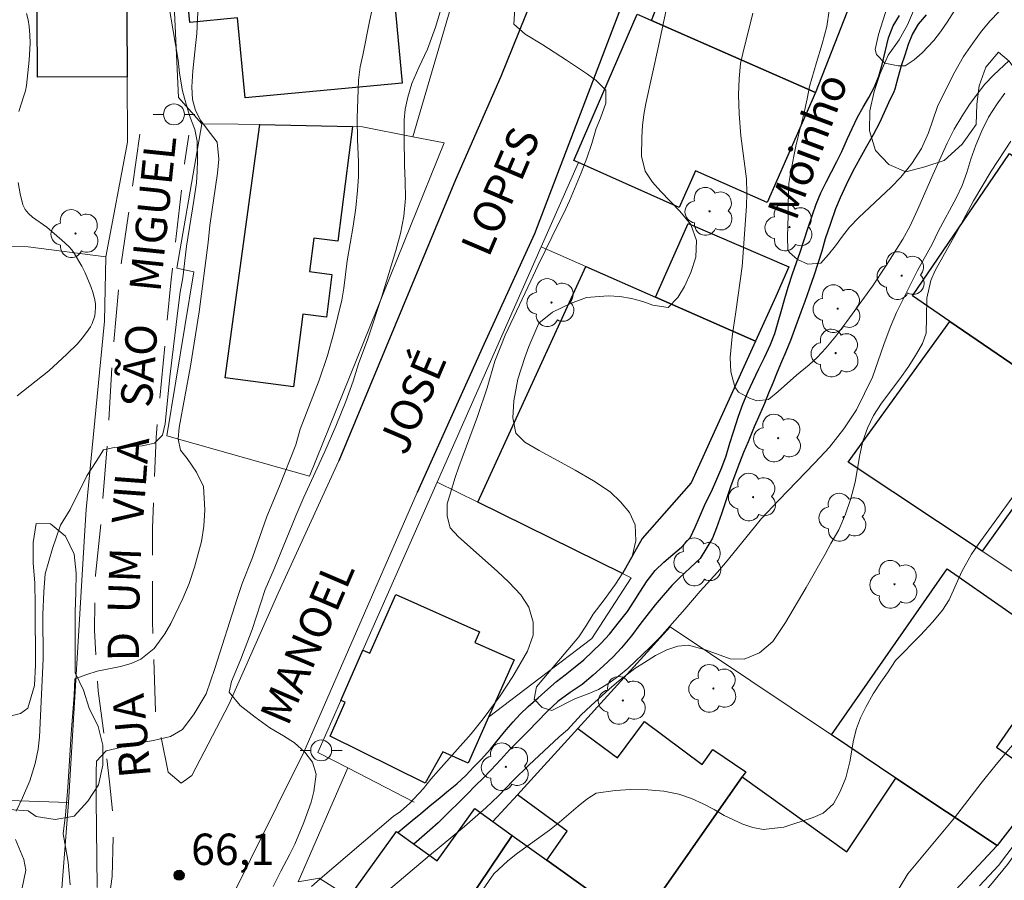
# Model space of a CAD drawing. Units: metres. Extents: x 283112 to 283627, y 1671017 to 1671584.
# Drawn here: x 283506 to 283553, y 1671252 to 1671293 of the extents above; entities that cross this region are included whole.
import ezdxf
from ezdxf.enums import TextEntityAlignment as Align

# ---------------------------------------------------------------- set-up
doc = ezdxf.new("R2010")
doc.units = ezdxf.units.M
doc.header["$MEASUREMENT"] = 0
doc.linetypes.add('HIDDEN', pattern=[0.375, 0.25, -0.125])
for name, color, linetype, lineweight, true_color in [('Arvores_Isoladas', 7, 'Continuous', 18, 0x00ff33), ('Curvas_Intermediarias', 7, 'Continuous', 9, 0x783c14), ('Curvas_Mestras', 7, 'Continuous', 20, 0x783c14), ('Pto_Cotado', 7, 'Continuous', 9, 0x783c14), ('Topon_Pto_Cotado', 7, 'Continuous', 9, 0x783c14), ('Vegetacao', 7, 'Orla8', 9, 0x00ff33)]:
    doc.layers.add(name, color=color, linetype=linetype, lineweight=lineweight, true_color=true_color)
for name, color, linetype, lineweight in [('Cerca', 8, 'Cerca', 20), ('Edificacoes', 7, 'Continuous', 30), ('Muro_Grade', 8, 'Continuous', 20), ('Nao_Pavimentada_S_Mfio', 10, 'HIDDEN', 15), ('Pavimentacao_Asfaltica_Mfio', 10, 'Continuous', 30), ('Pavimentacao_Asfaltica_S_Mfio', 10, 'Continuous', 15), ('Poste', 7, 'Continuous', 9), ('Rio_Perene', 5, 'Continuous', 25), ('Topon_de_Vias', 7, 'Continuous', 9), ('Topon_Rio_Perene', 5, 'Continuous', 9)]:
    doc.layers.add(name, color=color, linetype=linetype, lineweight=lineweight)
doc.styles.add('Arial', font='arial.ttf', dxfattribs={"height": 1.5})
doc.styles.add('Arial Italic', font='ariali.ttf', dxfattribs={"height": 1.5})
doc.styles.get("Standard").update_dxf_attribs({"font": 'arial.ttf'})
doc.linetypes.add('Cerca', pattern='A,10,0,["X",Standard,S=1,R=0,X=0,Y=-0.5],0.1', length=10.1)
doc.linetypes.add('Orla8', pattern='A,6,-0.5,["V",Standard,S=1,R=0,X=-0.5,Y=-1],-0.5,6,-0.5,["V",Standard,S=1,R=0,X=-0.5,Y=-1],-0.5', length=14)

# ---------------------------------------------------------------- blocks, each defined once
blk = doc.blocks.new('Arvore')
at = {"layer": 'Arvores_Isoladas'}
blk.add_lwpolyline([(-0.718, 0.493, 0.872324), (-0.722, -0.551, 0.862983), (0.284, -0.827, 0.900105), (0.89, 0.029, 0.863155), (0.262, 0.861, 0.882486)], format="xyb", close=True, dxfattribs=at)
blk.add_circle((0, 0), 0.0286, dxfattribs=at)
blk = doc.blocks.new('Poste')
at = {"layer": 'Poste'}
blk.add_lwpolyline([(0, 0.5, 1), (0, -0.5, 1)], format="xyb", close=True, dxfattribs=at)
for points in [[(-0.5, 0), (-1, 0)], [(0.5, 0), (1, 0)]]:
    blk.add_lwpolyline(points, dxfattribs=at)
blk = doc.blocks.new('Cotas')
at = {"layer": 'Pto_Cotado'}
blk.add_hatch(color=256, dxfattribs=at).paths.add_polyline_path([(0, 0.24, 1), (0, -0.24, 1)])
at = {"layer": 'Pto_Cotado', "lineweight": -3}
blk.add_lwpolyline([(0, -0.24, -1), (0, 0.24, -1)], format="xyb", close=True, dxfattribs=at)

msp = doc.modelspace()

# ---------------------------------------------------------------- linework, layer by layer
at = {"layer": 'Cerca', "flags": 128}
msp.add_lwpolyline([(283508.215, 1671255.235), (283507.289, 1671243.336), (283506.961, 1671239.121), (283504.39, 1671239.359), (283503.78, 1671232.919), (283502.995, 1671224.632), (283483.64, 1671223.32)], dxfattribs=at)
at = {"layer": 'Curvas_Intermediarias', "flags": 128}
for points, elevation in [([(283505.708, 1671254.833), (283506.023, 1671255.465), (283506.362, 1671256.273), (283506.627, 1671257.105), (283506.768, 1671257.787), (283506.835, 1671258.369), (283507, 1671262.097), (283506.988, 1671264.229), (283507.042, 1671265.311), (283507.108, 1671266.168), (283507.453, 1671267.37), (283507.828, 1671268.49), (283508.292, 1671269.235), (283509.089, 1671270.857), (283509.547, 1671271.533), (283509.887, 1671272.091), (283510.396, 1671272.205), (283511.041, 1671272.231), (283511.743, 1671272.289), (283512.326, 1671272.403), (283512.716, 1671272.797), (283512.833, 1671273.329), (283513.069, 1671275.575), (283513.477, 1671278.997), (283513.562, 1671279.623), (283513.678, 1671280.317), (283513.861, 1671281.831), (283514.209, 1671284.002), (283514.332, 1671284.853), (283514.374, 1671285.384), (283514.391, 1671285.941), (283514.364, 1671286.842), (283514.263, 1671287.404), (283514.007, 1671288.073), (283513.807, 1671288.723), (283513.675, 1671289.242), (283513.53, 1671290.098), (283513.454, 1671290.711), (283513.334, 1671291.467), (283512.9, 1671293.987)], 69), ([(283508.301, 1671251.303), (283508.205, 1671252.385), (283508.079, 1671253.123), (283507.954, 1671253.736), (283508.07, 1671254.643), (283508.184, 1671255.95), (283508.352, 1671258.527), (283508.49, 1671260.373), (283508.52, 1671261.142), (283509.097, 1671261.362), (283509.593, 1671261.514), (283510.71, 1671261.742), (283511.219, 1671261.88), (283511.678, 1671262.082), (283512.311, 1671262.596), (283512.818, 1671263.298), (283513.103, 1671263.799), (283513.677, 1671264.982), (283513.98, 1671265.702), (283514.239, 1671266.479), (283514.578, 1671267.712), (283514.681, 1671268.444), (283514.729, 1671269.219), (283514.664, 1671270.345), (283514.34, 1671271.02), (283513.891, 1671271.681), (283513.567, 1671272.081), (283513.454, 1671272.619), (283513.509, 1671273.163), (283514.054, 1671276.085), (283514.458, 1671278.688), (283514.897, 1671282.004), (283514.976, 1671282.811), (283515.336, 1671285.319), (283515.403, 1671285.989), (283515.332, 1671286.795), (283514.84, 1671287.413), (283514.529, 1671287.85), (283514.292, 1671288.313), (283514.148, 1671288.831), (283514.115, 1671289.438), (283514.157, 1671290.195), (283514.297, 1671291.415), (283514.345, 1671291.99), (283514.428, 1671293.704)], 68), ([(283526.077, 1671293.34), (283525.769, 1671292.288), (283525.38, 1671291.241), (283524.966, 1671290.358), (283524.639, 1671289.6), (283524.435, 1671288.942), (283524.319, 1671288.372), (283524.264, 1671287.865), (283524.26, 1671287.007), (283524.276, 1671285.68), (283524.321, 1671284.948), (283524.323, 1671284.122), (283524.257, 1671283.264), (283524.097, 1671282.425), (283523.875, 1671281.623), (283523.204, 1671279.412), (283522.532, 1671277.401), (283522.088, 1671276.198), (283521.822, 1671275.377), (283521.471, 1671274.394), (283521.002, 1671273.216), (283520.477, 1671272.019), (283519.47, 1671269.832), (283519.087, 1671268.943), (283518.05, 1671266.411), (283517.624, 1671265.415), (283517.001, 1671263.504), (283516.452, 1671262.082), (283516.013, 1671261.023), (283515.896, 1671260.516), (283516.432, 1671259.879), (283517.135, 1671259.311), (283517.851, 1671258.805), (283518.497, 1671258.431), (283519.02, 1671258.095), (283519.512, 1671257.651), (283519.879, 1671257.17), (283520.061, 1671256.588), (283519.951, 1671255.762), (283519.822, 1671255.255), (283519.476, 1671254.29), (283519.032, 1671253.25), (283518.797, 1671252.773), (283518.364, 1671251.959), (283518.006, 1671251.219)], 66), ([(283536.866, 1671293.483), (283536.431, 1671291.373), (283535.818, 1671288.642), (283535.727, 1671288.123), (283535.66, 1671287.591), (283535.63, 1671287.034), (283535.62, 1671286.12), (283535.784, 1671285.407), (283536.139, 1671284.875), (283536.531, 1671284.432), (283537.44, 1671283.496), (283537.969, 1671282.852), (283538.244, 1671282.102), (283538.209, 1671281.301), (283537.975, 1671280.561), (283537.673, 1671279.904), (283537.358, 1671279.371), (283536.894, 1671278.888), (283536.161, 1671278.999), (283535.67, 1671279.179), (283535.136, 1671279.328), (283534.577, 1671279.414), (283534.013, 1671279.444), (283532.989, 1671279.373), (283532.214, 1671279.089), (283531.365, 1671278.668), (283530.708, 1671278.14), (283530.233, 1671277.032), (283530.03, 1671276.499), (283529.704, 1671275.466), (283529.508, 1671274.439), (283529.455, 1671273.619), (283529.612, 1671272.887), (283530.035, 1671272.462), (283530.725, 1671272.057), (283532.44, 1671271.122), (283533.317, 1671270.618), (283534.119, 1671270.088), (283534.617, 1671269.601), (283535.034, 1671269.095), (283535.309, 1671268.507), (283535.335, 1671267.743), (283535.17, 1671266.998), (283534.861, 1671266.434), (283534.373, 1671265.676), (283533.829, 1671264.923), (283533.297, 1671264.246), (283532.982, 1671263.713), (283532.611, 1671263.162), (283530.588, 1671260.772), (283530.478, 1671260.184), (283530.858, 1671259.778), (283531.33, 1671259.641), (283532.427, 1671260.201), (283533.065, 1671260.434), (283533.555, 1671260.642), (283534.001, 1671260.906), (283534.522, 1671261.27), (283534.973, 1671261.665), (283536.013, 1671262.644), (283536.496, 1671263.121), (283537.684, 1671264.476), (283538.414, 1671265.341), (283539.243, 1671266.245), (283539.627, 1671266.696), (283541.012, 1671268.402), (283541.359, 1671268.803), (283542.169, 1671269.675), (283543.909, 1671271.463), (283544.608, 1671272.222), (283545.294, 1671273.094), (283545.9, 1671273.997), (283546.659, 1671275.557), (283547.207, 1671277.129), (283547.503, 1671277.931), (283547.811, 1671278.658), (283548.811, 1671280.663), (283549.509, 1671281.922), (283549.799, 1671282.518), (283550.676, 1671284.147), (283550.941, 1671284.73), (283551.169, 1671285.338), (283551.366, 1671285.976), (283551.606, 1671286.647), (283551.884, 1671287.33), (283552.211, 1671287.987), (283552.619, 1671288.627), (283552.989, 1671289.141)], 64), ([(283522.739, 1671293.153), (283522.604, 1671292.564), (283522.297, 1671290.95), (283522.162, 1671290.399), (283522.076, 1671289.761), (283522.019, 1671287.947), (283522.034, 1671286.909), (283522.08, 1671285.877), (283522.075, 1671285.133), (283522.039, 1671284.482), (283521.955, 1671283.656), (283521.826, 1671282.774), (283521.538, 1671281.116), (283521.374, 1671279.821), (283521.282, 1671279.239), (283520.907, 1671277.681), (283520.605, 1671276.598), (283520.205, 1671275.415), (283519.297, 1671273.08), (283519.094, 1671272.323), (283518.31, 1671270.363), (283517.705, 1671268.911), (283517.008, 1671266.951), (283516.527, 1671265.712), (283516.28, 1671264.986), (283515.22, 1671261.643), (283514.794, 1671260.435), (283514.219, 1671259.477), (283513.668, 1671258.731), (283513.097, 1671258.392), (283512.278, 1671258.203), (283511.781, 1671258.126), (283510.019, 1671257.709), (283509.56, 1671257.208), (283509.543, 1671256.688), (283509.54, 1671255.394), (283509.581, 1671251.185)], 67), ([(283540.94, 1671292.957), (283540.737, 1671292.11), (283540.522, 1671291.3), (283540.35, 1671290.547), (283540.283, 1671289.839), (283540.254, 1671289.055), (283540.281, 1671288.14), (283540.364, 1671287.093), (283540.63, 1671285.037), (283540.656, 1671284.372), (283540.639, 1671283.739), (283540.435, 1671280.854), (283540.129, 1671278.684), (283539.946, 1671277.504), (283539.849, 1671276.501), (283539.888, 1671275.811), (283540.076, 1671275.109), (283540.244, 1671274.84), (283540.785, 1671274.559), (283541.126, 1671274.441), (283541.685, 1671274.492), (283542.15, 1671274.876), (283543.029, 1671275.656), (283543.636, 1671276.159), (283544.008, 1671276.511), (283544.423, 1671276.944), (283544.906, 1671277.522), (283545.432, 1671278.219), (283546.657, 1671279.915), (283547.319, 1671280.901), (283548.117, 1671282.151), (283548.45, 1671282.766), (283548.833, 1671283.595), (283549.537, 1671285.239), (283550.235, 1671286.752), (283550.569, 1671287.418), (283550.927, 1671288.02), (283551.292, 1671288.592), (283551.664, 1671289.094), (283552.035, 1671289.559), (283552.437, 1671289.993), (283553.199, 1671290.691)], 63), ([(283552.705, 1671293.019), (283552.29, 1671292.598), (283551.876, 1671292.101), (283551.449, 1671291.517), (283551.016, 1671290.889), (283550.601, 1671290.154), (283550.163, 1671289.307), (283549.767, 1671288.491), (283549.336, 1671287.236), (283548.996, 1671286.489), (283548.532, 1671285.767), (283548.018, 1671285.12), (283547.554, 1671284.648), (283545.999, 1671283.196), (283545.566, 1671282.731), (283545.225, 1671282.298), (283544.891, 1671281.833), (283544.557, 1671281.418), (283544.186, 1671281.016), (283543.559, 1671280.971), (283543.074, 1671281.183), (283542.688, 1671281.52), (283542.607, 1671281.652), (283542.587, 1671282.273), (283542.628, 1671283.307), (283542.621, 1671283.828), (283542.662, 1671284.825), (283542.754, 1671285.396), (283542.999, 1671286.6), (283543.116, 1671287.121), (283543.393, 1671288.206), (283543.54, 1671288.859), (283543.651, 1671289.448), (283543.977, 1671290.597), (283544.26, 1671291.488), (283544.482, 1671292.316), (283544.592, 1671293.081)], 62), ([(283550.57, 1671293.06), (283550.23, 1671292.526), (283549.908, 1671292.061), (283549.592, 1671291.653), (283549.029, 1671291.069), (283548.657, 1671290.729), (283548.217, 1671290.446), (283547.888, 1671290.439), (283547.248, 1671290.569), (283546.856, 1671290.976), (283546.794, 1671291.226), (283546.953, 1671291.942), (283547.379, 1671293.291)], 61), ([(283528.036, 1671251.099), (283528.556, 1671251.826), (283529.219, 1671252.46), (283529.678, 1671252.824), (283531.215, 1671253.916), (283531.686, 1671254.293), (283532.591, 1671255.071), (283533, 1671255.398), (283533.453, 1671255.681), (283534.353, 1671255.814), (283535.098, 1671255.853), (283535.918, 1671255.843), (283536.688, 1671255.782), (283537.391, 1671255.64), (283538.012, 1671255.428), (283538.559, 1671255.179), (283539.088, 1671254.899), (283539.567, 1671254.618), (283540.456, 1671254.201), (283540.941, 1671254.039), (283541.438, 1671253.953), (283542.413, 1671254.061), (283543.827, 1671254.515), (283544.305, 1671254.723), (283544.788, 1671255.175), (283545.116, 1671255.758), (283545.388, 1671256.422), (283545.572, 1671257.186), (283545.756, 1671258.226), (283545.891, 1671258.777), (283546.089, 1671259.29), (283546.355, 1671259.823), (283546.689, 1671260.425), (283547.06, 1671260.989), (283547.382, 1671261.44), (283547.759, 1671262.023), (283548.949, 1671263.228), (283549.543, 1671263.868), (283550.002, 1671264.432), (283550.323, 1671264.921), (283550.935, 1671266.281), (283551.392, 1671267.108), (283551.714, 1671267.572), (283553.825, 1671270.475)], 66), ([(283554.2, 1671258.979), (283552.578, 1671257.048), (283551.86, 1671256.17), (283550.572, 1671254.502), (283548.349, 1671251.824), (283547.934, 1671251.14)], 67), ([(283554.585, 1671254.726), (283552.677, 1671252.234), (283551.778, 1671251.263)], 68), ([(283505.774, 1671250.599), (283505.99, 1671251.081), (283506.18, 1671252.013), (283506.086, 1671252.52), (283505.686, 1671253.469)], 69)]:
    msp.add_lwpolyline(points, dxfattribs=dict(at, elevation=elevation))
at = {"layer": 'Curvas_Mestras', "flags": 128}
for points, elevation in [([(283523.748, 1671254.572), (283524.094, 1671254.817), (283524.541, 1671255.206), (283524.733, 1671255.414), (283525.185, 1671255.91), (283525.544, 1671256.361), (283525.904, 1671256.776), (283527.472, 1671258.527), (283528.042, 1671259.23), (283528.853, 1671260.329), (283529.466, 1671261.264), (283530.166, 1671262.474), (283530.438, 1671263.239), (283530.436, 1671263.853), (283530.224, 1671264.567), (283529.837, 1671265.167), (283529.271, 1671265.761), (283528.705, 1671266.292), (283526.863, 1671267.928), (283526.471, 1671268.372), (283526.32, 1671268.923), (283526.319, 1671269.512), (283526.702, 1671270.766), (283526.881, 1671271.286), (283527.77, 1671273.681), (283528.234, 1671275.054), (283528.604, 1671276.333), (283528.882, 1671277.041), (283529.092, 1671277.568), (283530.329, 1671280.165), (283530.65, 1671280.892), (283531.015, 1671281.601), (283531.64, 1671282.899), (283531.9, 1671283.401), (283532.172, 1671283.99), (283532.728, 1671285.332), (283533, 1671286.035), (283533.247, 1671286.737), (283533.445, 1671287.451), (283533.649, 1671287.947), (283533.908, 1671288.662), (283533.913, 1671289.282), (283533.446, 1671289.738), (283533.036, 1671290.05), (283532.034, 1671290.718), (283530.896, 1671291.448), (283530.05, 1671291.959), (283529.509, 1671292.44), (283529.635, 1671294.401)], 65), ([(283506.201, 1671292.942), (283506.287, 1671292.632), (283506.343, 1671292.319), (283506.375, 1671291.922), (283506.383, 1671291.521), (283506.344, 1671290.71), (283506.208, 1671289.5), (283506.16, 1671289.249), (283506.089, 1671289.001), (283505.844, 1671288.263)], 70), ([(283525.475, 1671252.701), (283526.029, 1671253.174), (283527.152, 1671254.085), (283528.168, 1671254.977), (283528.77, 1671255.561), (283529.476, 1671256.29), (283530.233, 1671257.031), (283531.671, 1671258.375), (283532.068, 1671258.714), (283532.737, 1671259.43), (283533.19, 1671259.863), (283534.083, 1671260.668), (283534.51, 1671261.038), (283535.298, 1671261.648), (283535.757, 1671261.937), (283536.284, 1671262.258), (283536.824, 1671262.529), (283537.358, 1671262.705), (283537.867, 1671262.757), (283538.681, 1671262.54), (283539.856, 1671262.11), (283540.521, 1671262.093), (283541.253, 1671262.396), (283541.886, 1671262.936), (283542.505, 1671263.84), (283543.495, 1671265.508), (283544.393, 1671267.108), (283544.665, 1671267.622), (283545.049, 1671268.262), (283545.364, 1671269.021), (283545.624, 1671269.773), (283545.827, 1671270.544), (283546.048, 1671271.86), (283546.202, 1671272.506), (283546.412, 1671273.133), (283546.703, 1671273.729), (283547.093, 1671274.325), (283547.972, 1671275.48), (283548.4, 1671276.088), (283548.765, 1671276.672), (283549.043, 1671277.18), (283549.229, 1671277.669), (283549.234, 1671278.414), (283549.263, 1671279.335), (283549.441, 1671280.181), (283549.658, 1671280.664), (283550.747, 1671282.621), (283551.483, 1671283.983), (283552.331, 1671285.407), (283553.279, 1671286.844)], 65), ([(283505.811, 1671284.871), (283505.901, 1671284.319), (283506.035, 1671283.795), (283506.141, 1671283.575), (283506.302, 1671283.382), (283506.502, 1671283.208), (283507.188, 1671282.726), (283507.9, 1671282.111), (283508.225, 1671281.807), (283508.37, 1671281.642), (283508.497, 1671281.465), (283508.847, 1671280.864), (283509.007, 1671280.549), (283509.283, 1671279.901), (283509.391, 1671279.573), (283509.476, 1671279.246), (283509.504, 1671279.067), (283509.512, 1671278.879), (283509.469, 1671278.496), (283509.353, 1671278.135), (283509.27, 1671277.974), (283509.083, 1671277.694), (283508.872, 1671277.423), (283508.641, 1671277.162), (283508.143, 1671276.662), (283507.272, 1671275.863), (283505.765, 1671274.669)], 70), ([(283523.748, 1671254.572), (283520.253, 1671251.591)], 65), ([(283525.475, 1671252.701), (283522.485, 1671250.173)], 65), ([(283520.253, 1671251.591), (283519.839, 1671251.224)], 65)]:
    msp.add_lwpolyline(points, dxfattribs=dict(at, elevation=elevation))
at = {"layer": 'Edificacoes', "flags": 128}
for points in [[(283543.93, 1671289.163), (283536.087, 1671292.604), (283538.375, 1671298.473), (283540.448, 1671297.666), (283542.089, 1671297.026), (283546.35, 1671295.356)], [(283515.389, 1671297.426), (283516.949, 1671297.646), (283516.991, 1671297.27), (283523.39, 1671297.919), (283523.402, 1671297.806), (283524.177, 1671289.614), (283516.667, 1671288.904), (283516.304, 1671292.74), (283514.018, 1671292.507), (283513.598, 1671296.906), (283515.426, 1671297.087)], [(283506.705, 1671295.726), (283510.997, 1671295.765), (283511.027, 1671289.923), (283506.742, 1671289.901)], [(283535.406, 1671292.904), (283535.777, 1671292.744), (283536.087, 1671292.604), (283543.93, 1671289.163), (283541.622, 1671283.909), (283538.19, 1671285.42), (283537.42, 1671283.677), (283532.605, 1671285.821), (283532.376, 1671285.921)], [(283517.359, 1671287.642), (283521.791, 1671287.542), (283521.088, 1671282.062), (283519.953, 1671282.208), (283519.747, 1671280.614), (283520.815, 1671280.476), (283520.551, 1671278.436), (283519.429, 1671278.581), (283518.98, 1671275.109), (283515.707, 1671275.537)], [(283550.352, 1671278.228), (283548.572, 1671279.449), (283553.217, 1671286.248), (283556.935, 1671283.56), (283559.68, 1671281.584), (283557.735, 1671278.909), (283555.104, 1671275.427), (283554.884, 1671275.137)], [(283541.059, 1671277.288), (283536.287, 1671279.389), (283537.848, 1671282.903), (283542.663, 1671280.836), (283542.036, 1671279.426)], [(283534.706, 1671266.184), (283527.793, 1671269.594), (283532.955, 1671280.849), (283536.287, 1671279.389), (283541.059, 1671277.288), (283537.981, 1671270.515), (283535.65, 1671267.856)], [(283550.352, 1671278.228), (283554.884, 1671275.137), (283561.737, 1671270.445), (283560.141, 1671268.374), (283555.288, 1671271.96), (283551.903, 1671267.254), (283545.5, 1671271.506)], [(283554.974, 1671256.22), (283552.613, 1671253.178), (283547.781, 1671256.41), (283544.7, 1671258.47), (283550.23, 1671266.408), (283555.81, 1671262.518), (283552.581, 1671257.887)], [(283521.233, 1671260.12), (283522.291, 1671262.512), (283522.62, 1671262.37), (283523.87, 1671265.176), (283527.874, 1671263.391), (283527.649, 1671262.887), (283529.519, 1671262.054), (283528.304, 1671259.321), (283527.319, 1671257.118), (283526.119, 1671257.653), (283525.266, 1671256.168), (283520.727, 1671258.413), (283521.448, 1671260.031)], [(283529.684, 1671255.609), (283532.565, 1671258.781), (283534.463, 1671257.377), (283535.76, 1671259.106), (283538.52, 1671257.061), (283539.031, 1671257.773), (283540.598, 1671256.7), (283540.428, 1671256.47), (283535.456, 1671249.357), (283531.085, 1671252.488), (283532.066, 1671253.874)], [(283547.781, 1671256.41), (283552.613, 1671253.178), (283547.071, 1671247.246), (283546.057, 1671247.997), (283543.119, 1671243.875), (283538.027, 1671247.516), (283535.456, 1671249.357), (283540.428, 1671256.47), (283545.437, 1671252.883)], [(283527.643, 1671254.949), (283528.513, 1671254.329), (283529.434, 1671253.669), (283525.723, 1671248.146), (283525.012, 1671248.657), (283521.814, 1671250.961), (283523.894, 1671253.849), (283525.842, 1671252.446)], [(283529.434, 1671253.669), (283531.085, 1671252.488), (283535.456, 1671249.357), (283538.027, 1671247.516), (283537.417, 1671246.666), (283540.851, 1671244.226), (283538.938, 1671241.534), (283535.667, 1671243.985), (283534.553, 1671242.331), (283525.723, 1671248.146)]]:
    msp.add_lwpolyline(points, close=True, dxfattribs=at)
at = {"layer": 'Muro_Grade', "flags": 128}
for points in [[(283528.244, 1671299.227), (283524.686, 1671287.052)], [(283514.586, 1671287.665), (283513.48, 1671288.924), (283513.091, 1671297.109), (283513.538, 1671297.176)], [(283479.174, 1671255.659), (283483.656, 1671255.769), (283488.778, 1671255.893), (283488.898, 1671255.896), (283508.215, 1671255.235), (283509, 1671268.234), (283509.061, 1671269.236), (283509.934, 1671278.247), (283509.996, 1671281.316), (283511.034, 1671286.8), (283511.027, 1671289.923), (283510.997, 1671295.765), (283506.705, 1671295.726), (283504.424, 1671295.705), (283494.42, 1671295.615)], [(283524.686, 1671287.052), (283526.173, 1671286.756), (283519.74, 1671270.829), (283512.924, 1671272.764), (283514.217, 1671280.599), (283513.398, 1671280.776), (283514.586, 1671287.665)], [(283524.686, 1671287.052), (283522.271, 1671287.534), (283521.791, 1671287.542), (283517.359, 1671287.642), (283516.337, 1671287.661), (283514.586, 1671287.665)], [(283530.821, 1671281.789), (283532.605, 1671285.821)], [(283477.218, 1671282.451), (283489.999, 1671281.91), (283490.165, 1671281.907), (283491.356, 1671281.882), (283494.02, 1671281.825), (283495.051, 1671281.82), (283506.281, 1671281.786), (283509.996, 1671281.316)], [(283525.849, 1671270.553), (283530.821, 1671281.789)], [(283541.059, 1671277.288), (283536.287, 1671279.389), (283532.955, 1671280.849), (283530.821, 1671281.789)], [(283564.688, 1671268.424), (283561.737, 1671270.445), (283554.884, 1671275.137), (283550.352, 1671278.228), (283548.572, 1671279.449)], [(283545.5, 1671271.506), (283551.903, 1671267.254), (283559.591, 1671262.159)], [(283525.849, 1671270.553), (283522.291, 1671262.512), (283521.233, 1671260.12), (283520.131, 1671257.632), (283521.569, 1671256.891)], [(283528.304, 1671259.321), (283533.242, 1671263.078), (283535.12, 1671265.98), (283534.706, 1671266.184), (283527.793, 1671269.594), (283525.849, 1671270.553)], [(283552.613, 1671253.178), (283547.781, 1671256.41), (283544.7, 1671258.47), (283536.978, 1671263.635), (283532.565, 1671258.781), (283529.684, 1671255.609), (283528.513, 1671254.329)], [(283552.613, 1671253.178), (283554.974, 1671256.22), (283559.437, 1671261.962), (283559.591, 1671262.159)], [(283523.452, 1671235.251), (283522.201, 1671240.543), (283520.879, 1671246.127), (283521.303, 1671248.174), (283522.576, 1671250.115), (283521.634, 1671250.71), (283520.196, 1671251.619), (283519.196, 1671251.456), (283521.569, 1671256.891)], [(283524.742, 1671255.256), (283521.569, 1671256.891)], [(283527.643, 1671254.949), (283528.513, 1671254.329)], [(283528.513, 1671254.329), (283529.434, 1671253.669), (283531.085, 1671252.488), (283535.456, 1671249.357), (283538.027, 1671247.516), (283543.119, 1671243.875), (283543.599, 1671243.53)], [(283552.613, 1671253.178), (283547.071, 1671247.246), (283543.599, 1671243.53)]]:
    msp.add_lwpolyline(points, dxfattribs=at)
at = {"layer": 'Nao_Pavimentada_S_Mfio', "ltscale": 10, "flags": 128}
for points in [[(283511.634, 1671287.168), (283511.093, 1671283.365), (283510.682, 1671280.607), (283510.3, 1671276.216), (283510.053, 1671272.096), (283509.765, 1671268.579), (283509.503, 1671266.105), (283509.458, 1671263.476), (283509.637, 1671260.569), (283509.937, 1671258.293), (283510.176, 1671256.22), (283510.374, 1671254.418), (283510.303, 1671251.698)], [(283513.603, 1671256.164), (283512.987, 1671256.691), (283512.375, 1671259.611), (283512.235, 1671263.914), (283512.231, 1671268.366), (283512.403, 1671272.682), (283513.108, 1671280.069), (283513.78, 1671285.89), (283513.968, 1671287.13)]]:
    msp.add_lwpolyline(points, dxfattribs=at)
at = {"layer": 'Pavimentacao_Asfaltica_Mfio', "flags": 128}
for points in [[(283535.243, 1671294.873), (283530.498, 1671282.417), (283528.075, 1671277.132), (283524.882, 1671270.049)], [(283530.332, 1671293.522), (283528.892, 1671289.936), (283526.715, 1671284.994), (283525.322, 1671281.612), (283521.144, 1671271.573)]]:
    msp.add_lwpolyline(points, dxfattribs=at)
at = {"layer": 'Pavimentacao_Asfaltica_S_Mfio', "flags": 128}
for points in [[(283524.882, 1671270.049), (283519.464, 1671257.643), (283515.638, 1671249.957), (283513.935, 1671246.43), (283512.885, 1671242.236), (283512.547, 1671237.581), (283512.975, 1671235.079), (283514.085, 1671233.175), (283515.721, 1671230.965), (283517.231, 1671229.694), (283519.165, 1671228.679), (283523.093, 1671228.17), (283526.703, 1671228.5), (283530.093, 1671229.17), (283531.639, 1671229.995), (283537.773, 1671236.146), (283542.521, 1671240.529), (283547.47, 1671245.423), (283553.106, 1671252.279), (283556.641, 1671257.179), (283560.724, 1671262.451), (283565.024, 1671267.576), (283573.666, 1671277.377), (283576.715, 1671280.257)], [(283521.144, 1671271.573), (283518.236, 1671265.235), (283515.876, 1671259.927), (283514.111, 1671256.524), (283513.603, 1671256.164)], [(283510.303, 1671251.698), (283509.269, 1671244.212), (283508.015, 1671237.286), (283506.909, 1671231.559), (283506.201, 1671227.174), (283505.594, 1671224.68), (283504.843, 1671223.744), (283503.454, 1671223.086), (283493.643, 1671221.999), (283484.835, 1671221.483), (283473.201, 1671220.944), (283464.373, 1671220.698), (283453.66, 1671220.227), (283446.816, 1671220.187), (283445.448, 1671220.125), (283444.445, 1671220.138), (283443.855, 1671220.32)]]:
    msp.add_lwpolyline(points, dxfattribs=at)
at = {"layer": 'Rio_Perene', "flags": 128}
for points in [[(283523.958, 1671253.8), (283524.264, 1671254.061), (283524.655, 1671254.377), (283525.064, 1671254.712), (283525.494, 1671255.081), (283525.984, 1671255.479), (283526.387, 1671255.808), (283526.787, 1671256.139), (283527.236, 1671256.553), (283527.579, 1671256.922), (283527.942, 1671257.291), (283528.388, 1671257.789), (283528.71, 1671258.186), (283529.14, 1671258.706), (283529.471, 1671259.087), (283529.815, 1671259.456), (283530.196, 1671259.825), (283530.667, 1671260.242), (283531.135, 1671260.662), (283531.547, 1671261.025), (283531.962, 1671261.347), (283532.442, 1671261.717), (283532.857, 1671262.058), (283533.272, 1671262.45), (283533.687, 1671262.854), (283534.09, 1671263.276), (283534.564, 1671263.884), (283534.941, 1671264.363), (283535.257, 1671264.86), (283535.541, 1671265.295), (283535.885, 1671265.827), (283536.275, 1671266.318), (283536.68, 1671266.731), (283537.114, 1671267.098), (283537.526, 1671267.442), (283537.96, 1671267.921), (283538.179, 1671268.39), (283538.389, 1671268.867), (283538.676, 1671269.537), (283538.957, 1671270.106), (283539.223, 1671270.691), (283539.458, 1671271.25), (283539.655, 1671271.803), (283539.84, 1671272.406), (283540.015, 1671272.956), (283540.253, 1671273.7), (283540.463, 1671274.278), (283540.716, 1671274.882), (283540.938, 1671275.353), (283541.222, 1671275.957), (283541.497, 1671276.507), (283541.788, 1671277.123), (283541.991, 1671277.651), (283542.148, 1671278.201), (283542.293, 1671278.706), (283542.466, 1671279.322), (283542.629, 1671279.871), (283542.835, 1671280.503), (283543.026, 1671281.049), (283543.193, 1671281.545), (283543.387, 1671282.12), (283543.588, 1671282.708), (283543.797, 1671283.323), (283543.967, 1671283.823), (283544.189, 1671284.376), (283544.439, 1671284.882), (283544.693, 1671285.379), (283544.952, 1671285.876), (283545.19, 1671286.351), (283545.459, 1671286.964), (283545.691, 1671287.439), (283545.947, 1671287.982), (283546.207, 1671288.467), (283546.479, 1671288.932), (283546.754, 1671289.445), (283546.964, 1671289.954), (283547.115, 1671290.497), (283547.272, 1671291.116), (283547.431, 1671291.775), (283547.647, 1671292.36), (283547.944, 1671292.85)], [(283549.219, 1671292.885), (283548.835, 1671292.434), (283548.566, 1671291.967), (283548.362, 1671291.46), (283548.202, 1671290.953), (283548.036, 1671290.446), (283547.873, 1671289.861), (283547.728, 1671289.326), (283547.679, 1671289.201), (283547.422, 1671288.666), (283547.212, 1671288.209), (283546.996, 1671287.721), (283546.696, 1671287.142), (283546.378, 1671286.587), (283546.05, 1671286.005), (283545.701, 1671285.376), (283545.398, 1671284.756), (283545.111, 1671284.127), (283544.895, 1671283.601), (283544.657, 1671282.904), (283544.398, 1671282.171), (283544.232, 1671281.583), (283544.05, 1671280.992), (283543.853, 1671280.404), (283543.65, 1671279.809), (283543.425, 1671279.174), (283543.24, 1671278.673), (283542.993, 1671278.016), (283542.734, 1671277.321), (283542.515, 1671276.767), (283542.314, 1671276.295), (283542.098, 1671275.8), (283541.897, 1671275.284), (283541.694, 1671274.796), (283541.49, 1671274.307), (283541.268, 1671273.788), (283541.005, 1671273.184), (283540.709, 1671272.477), (283540.49, 1671271.96), (283540.295, 1671271.463), (283540.073, 1671270.887), (283539.876, 1671270.317), (283539.641, 1671269.66), (283539.438, 1671269.041), (283539.194, 1671268.368), (283539.003, 1671267.867), (283538.412, 1671266.906), (283537.954, 1671266.467), (283537.418, 1671265.963), (283537.071, 1671265.606), (283536.643, 1671265.129), (283536.272, 1671264.691), (283535.866, 1671264.168), (283535.529, 1671263.745), (283535.129, 1671263.203), (283534.662, 1671262.63), (283534.256, 1671262.201), (283533.804, 1671261.768), (283533.302, 1671261.323), (283532.775, 1671260.878), (283532.198, 1671260.489), (283531.621, 1671260.063), (283531.113, 1671259.599), (283530.611, 1671259.085), (283530.23, 1671258.681), (283529.781, 1671258.239), (283529.326, 1671257.778), (283528.889, 1671257.299), (283528.406, 1671256.779), (283528.037, 1671256.4), (283527.662, 1671256.033), (283527.291, 1671255.657), (283526.909, 1671255.272), (283526.408, 1671254.783), (283525.896, 1671254.272), (283525.49, 1671253.924), (283525.103, 1671253.583), (283524.726, 1671253.25)]]:
    msp.add_lwpolyline(points, dxfattribs=at)
at = {"layer": 'Vegetacao', "flags": 128}
for points in [[(283548.988, 1671297.846), (283548.781, 1671298.773), (283548.248, 1671299.521), (283547.843, 1671300.388), (283547.733, 1671301.344), (283547.989, 1671302.291), (283548.205, 1671303.197), (283548.224, 1671304.163), (283547.73, 1671304.951), (283546.853, 1671305.355), (283545.877, 1671305.511), (283544.93, 1671305.52), (283544.063, 1671305.194), (283543.295, 1671304.711), (283542.468, 1671304.286), (283541.522, 1671304.137), (283540.566, 1671304.146), (283539.688, 1671304.471), (283538.988, 1671305.052), (283538.652, 1671305.889), (283538.72, 1671306.855), (283539.015, 1671307.733), (283539.27, 1671308.679), (283539.299, 1671309.586), (283539.209, 1671310.561), (283539.07, 1671311.478), (283539.04, 1671312.454), (283539.029, 1671313.41), (283539.068, 1671314.297), (283539.422, 1671315.145), (283540.003, 1671315.855), (283540.83, 1671316.378), (283541.677, 1671316.852), (283542.515, 1671317.345), (283543.322, 1671317.75), (283544.13, 1671318.234), (283544.928, 1671318.698), (283545.696, 1671319.172), (283546.415, 1671319.754), (283546.789, 1671320.582), (283546.788, 1671321.509), (283546.827, 1671322.425), (283547.654, 1671322.919), (283548.472, 1671323.274), (283549.299, 1671323.738), (283550.038, 1671324.281), (283550.639, 1671324.883), (283550.865, 1671325.76), (283550.864, 1671326.756), (283550.794, 1671327.692), (283550.596, 1671328.589), (283550.457, 1671329.505), (283549.875, 1671330.244), (283549.017, 1671330.568), (283548.692, 1671330.43), (283548.121, 1671329.7), (283547.491, 1671329.01), (283546.545, 1671328.841), (283545.648, 1671328.929), (283544.741, 1671329.184), (283543.913, 1671329.676), (283543.34, 1671330.425), (283542.63, 1671330.976), (283542.077, 1671331.675), (283541.633, 1671332.483), (283541.337, 1671333.34), (283541.05, 1671334.227), (283540.813, 1671335.104), (283540.703, 1671336.031), (283541.225, 1671336.81), (283541.905, 1671337.441), (283542.722, 1671337.846), (283543.649, 1671337.866), (283544.575, 1671337.966), (283544.614, 1671337.996), (283545.097, 1671338.804), (283545.155, 1671339.731), (283545.193, 1671340.608), (283545.163, 1671341.564), (283545.162, 1671342.5), (283545.161, 1671343.417), (283545.949, 1671343.979), (283546.846, 1671344.089), (283547.763, 1671344.089), (283548.699, 1671343.952), (283549.271, 1671343.253), (283549.41, 1671342.337), (283549.421, 1671341.4), (283549.58, 1671340.385), (283549.876, 1671339.469), (283550.34, 1671338.691), (283550.528, 1671337.745), (283551.002, 1671336.947), (283551.771, 1671336.406), (283552.609, 1671336.002), (283553.477, 1671335.678), (283554.374, 1671335.462), (283555.124, 1671334.92), (283555.883, 1671334.28), (283556.485, 1671333.463), (283556.87, 1671332.596), (283557.502, 1671331.946), (283558.232, 1671331.306), (283558.991, 1671330.784), (283559.573, 1671330.085), (283560.126, 1671329.347), (283560.363, 1671328.381), (283560.423, 1671327.445), (283560.197, 1671326.548), (283559.508, 1671325.946), (283558.927, 1671325.236), (283558.347, 1671324.437), (283557.904, 1671323.559), (283557.708, 1671322.613), (283557.314, 1671321.794), (283556.654, 1671321.104), (283555.797, 1671320.768), (283554.881, 1671320.649), (283553.964, 1671320.875), (283553.52, 1671321.663), (283552.701, 1671322.076), (283551.874, 1671321.651), (283551.411, 1671320.872), (283551.294, 1671319.877), (283551.344, 1671318.921), (283551.572, 1671318.034), (283551.641, 1671317.048), (283551.554, 1671316.151), (283550.943, 1671315.865), (283550.145, 1671315.44), (283549.84, 1671314.563), (283549.062, 1671314.05), (283549.004, 1671313.143), (283549.29, 1671312.197), (283549.577, 1671311.655), (283550.198, 1671310.956), (283551.184, 1671310.908), (283551.982, 1671311.411), (283552.76, 1671312.023), (283553.439, 1671312.684), (283553.606, 1671313.315), (283553.842, 1671314.251), (283554.324, 1671315.02), (283554.974, 1671315.711), (283555.841, 1671316.037), (283556.758, 1671316.097), (283557.547, 1671315.585), (283557.607, 1671314.629), (283557.46, 1671313.713), (283557.441, 1671312.786), (283557.441, 1671312.234), (283557.097, 1671311.317), (283556.783, 1671310.351), (283556.389, 1671309.483), (283556.015, 1671308.675), (283555.809, 1671307.797), (283556.155, 1671306.96), (283556.786, 1671306.29), (283557.507, 1671305.601), (283558.374, 1671305.306), (283559.202, 1671305.061), (283559.686, 1671304.302), (283560.101, 1671303.485), (283560.998, 1671303.387), (283561.924, 1671303.555), (283562.337, 1671304.167), (283563.254, 1671304.463), (283564.18, 1671304.425), (283565.058, 1671304.12), (283565.817, 1671303.687), (283566.567, 1671303.017), (283567.326, 1671302.417), (283567.603, 1671301.51), (283567.801, 1671300.614), (283568.166, 1671299.766), (283568.216, 1671298.801), (283568.119, 1671297.894), (283567.834, 1671296.918), (283567.381, 1671296.099), (283566.682, 1671295.428), (283566.121, 1671294.699), (283565.432, 1671293.988), (283564.644, 1671293.505), (283564.033, 1671292.775), (283563.522, 1671292.006), (283562.921, 1671291.325), (283562.232, 1671290.674), (283561.552, 1671290.003), (283560.823, 1671289.48), (283559.858, 1671289.006), (283558.932, 1671288.749), (283558.015, 1671288.738), (283557.108, 1671288.915), (283556.201, 1671288.953), (283555.265, 1671289.12), (283554.407, 1671289.385), (283553.727, 1671289.937), (283553.194, 1671290.665), (283552.691, 1671291.099), (283552.07, 1671290.378), (283551.756, 1671289.491), (283551.648, 1671288.604), (283551.61, 1671287.638), (283550.954, 1671286.698), (283550.082, 1671285.911), (283549.155, 1671285.616), (283548.248, 1671285.379), (283547.439, 1671285.723), (283546.808, 1671286.403), (283546.521, 1671287.329), (283546.53, 1671288.285), (283546.736, 1671289.211), (283547.031, 1671290.069), (283547.405, 1671290.947), (283547.937, 1671291.677), (283548.34, 1671292.396), (283548.674, 1671293.175), (283548.92, 1671294.004), (283549.008, 1671294.9), (283549.007, 1671295.788), (283549.075, 1671296.665), (283549.074, 1671297.542), (283549.015, 1671297.67)], [(283502.676, 1671261.256), (283503.214, 1671260.53), (283503.418, 1671259.717), (283504.021, 1671259.238), (283504.928, 1671259.25), (283505.927, 1671259.496), (283506.266, 1671259.749), (283506.597, 1671260.831), (283506.64, 1671261.811), (283506.639, 1671262.734), (283506.624, 1671263.678), (283506.623, 1671264.702), (283506.601, 1671265.718), (283506.52, 1671266.684), (283506.52, 1671267.664), (283506.664, 1671268.565), (283507.354, 1671268.551), (283508.074, 1671267.97), (283508.481, 1671267.099), (283508.576, 1671266.192), (283508.569, 1671265.269), (283508.534, 1671264.34), (283508.541, 1671263.41), (283508.542, 1671262.473), (283508.535, 1671261.493), (283508.535, 1671261.442), (283508.928, 1671260.607), (283509.212, 1671259.743), (283509.641, 1671258.872), (283509.859, 1671257.986), (283509.853, 1671257.028), (283509.657, 1671256.076), (283509.135, 1671255.299), (283508.482, 1671254.594), (283507.574, 1671254.426), (283506.666, 1671254.578), (283506.281, 1671254.839), (283505.373, 1671254.911), (283504.444, 1671254.911), (283503.529, 1671254.932), (283502.606, 1671254.99), (283501.698, 1671255.062), (283500.914, 1671255.076), (283500.144, 1671255.061), (283499.244, 1671255.009), (283498.343, 1671254.929), (283497.421, 1671254.877), (283496.688, 1671254.928), (283496.114, 1671255.69), (283495.931, 1671256.59), (283496.083, 1671257.317), (283496.504, 1671258.13), (283496.802, 1671258.254), (283497.695, 1671258.472), (283498.493, 1671258.938), (283498.573, 1671259.184), (283498.66, 1671260.136), (283498.688, 1671261.08), (283499.196, 1671261.734), (283500.126, 1671261.807), (283500.169, 1671261.807), (283501.099, 1671261.808), (283501.476, 1671261.786), (283502.364, 1671261.495)]]:
    msp.add_lwpolyline(points, close=True, dxfattribs=at)

# ---------------------------------------------------------------- block references
at = {"layer": 'Arvores_Isoladas'}
for p in [(283538.869, 1671283.491), (283542.692, 1671282.738), (283508.555, 1671282.427), (283548.056, 1671280.417), (283531.31, 1671279.128), (283544.991, 1671278.835), (283544.897, 1671276.715), (283542.146, 1671272.651), (283540.946, 1671269.831), (283545.274, 1671268.872), (283538.337, 1671266.737), (283547.709, 1671265.666), (283539.05, 1671260.69), (283534.725, 1671260.115), (283529.129, 1671256.946)]:
    msp.add_blockref('Arvore', p, dxfattribs=at)
at = {"layer": 'Poste'}
for p in [(283513.261, 1671288.121), (283520.296, 1671257.729)]:
    msp.add_blockref('Poste', p, dxfattribs=at)
at = {"layer": 'Pto_Cotado'}
msp.add_blockref('Cotas', (283513.504, 1671251.764, 66.125), dxfattribs=at)

# ---------------------------------------------------------------- texts
at = {"layer": 'Topon_de_Vias', "style": 'Arial'}
for s, rotation, p in [('LOPES', 66.8995, (283528.31, 1671281.234)), ('MIGUEL', 84.0753, (283512.608, 1671279.591)), ('SÃO', 85.7845, (283512.194, 1671274.074)), ('JOSÉ', 66.8995, (283524.353, 1671271.764)), ('VILA', 85.7845, (283511.775, 1671268.515)), ('UM', 87.9446, (283511.582, 1671264.255)), ('MANOEL', 66.8995, (283518.707, 1671258.832)), ('D', 90.6889, (283511.594, 1671261.993)), ('RUA', 95.0195, (283512.157, 1671256.483))]:
    msp.add_text(s, height=1.5, rotation=rotation, dxfattribs=at).set_placement(p)
at = {"layer": 'Topon_Pto_Cotado', "style": 'Arial'}
msp.add_text('66,1', height=1.5, dxfattribs=at).set_placement((283514.08, 1671252.253, 66.125))
at = {"layer": 'Topon_Rio_Perene', "style": 'Arial Italic'}
msp.add_text('Moinho', height=1.5, rotation=69.4908, dxfattribs=at).set_placement((283544.699, 1671286.178), align=Align.BOTTOM_CENTER)

doc.saveas('drawing.dxf')
